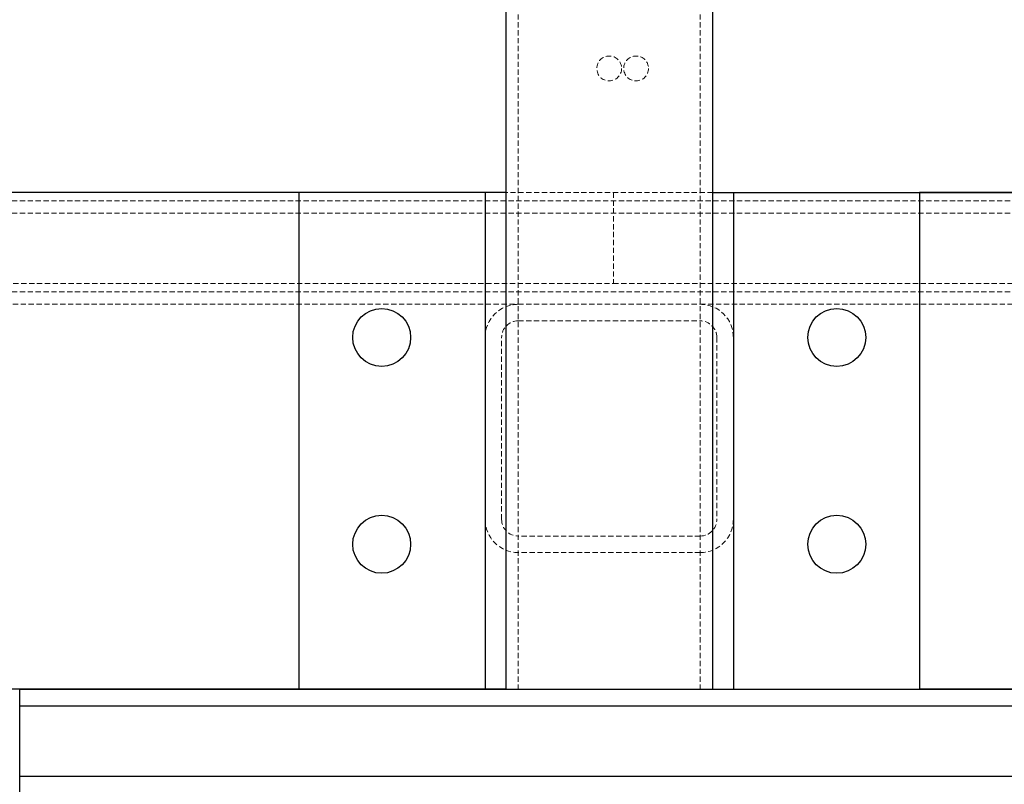
# Model space of a CAD drawing. Units: millimetres. Extents: x -83983 to 185159, y -6767 to 41363.
# Drawn here: x 1808 to 2046, y 13807 to 13992 of the extents above; entities that cross this region are included whole.
import ezdxf

# ---------------------------------------------------------------- set-up
doc = ezdxf.new("R2010")
doc.units = ezdxf.units.MM
doc.linetypes.add('HIDDEN', pattern=[1.905, 1.27, -0.635])
doc.linetypes.add('INTERROMPU', pattern=[19.05, 12.7, -6.35])
for name, color, linetype in [('SCE-PORTEUSES', 12, 'Continuous'), ('T0-03-Pointille', 162, 'INTERROMPU'), ('T0-05-COTE', 1, 'Continuous'), ('TAMBE-FX_GRIL_+_GRIL_+_PASSERELLE', 102, 'Continuous')]:
    doc.layers.add(name, color=color, linetype=linetype)
doc.styles.add('cba', font='BKANT.TTF')
doc.dimstyles.new('COTE PAPIER', dxfattribs={"dimscale": 0, "dimtxt": 2.5, "dimasz": 2.5, "dimexe": 1.25, "dimexo": 2, "dimtad": 1, "dimtoh": 1, "dimdec": 1, "dimrnd": 0.25, "dimtxsty": 'cba', "dimblk": 'CLOSEDBLANK', "dimcen": 0, "dimclrd": 256, "dimclre": 256, "dimadec": 0, "dimazin": 2, "dimtfac": 1, "dimtdec": 1, "dimtofl": 0, "dimtmove": 1, "dimatfit": 3, "dimldrblk": 'CLOSEDBLANK', "dimfxl": 1, "dimlwd": -1, "dimlwe": -1, "dimarcsym": 0})

# ---------------------------------------------------------------- blocks, each defined once
blk = doc.blocks.new('A$C3D93406A')
at = {"layer": 'T0-03-Pointille', "linetype": 'HIDDEN', "lineweight": 18}
for p, q in [((1928, -11683.96), (1928, -12870)), ((1972, -11683.96), (1972, -12870)), ((615, -12752), (3300, -12752)), ((1975, -12750), (1925, -12750)), ((1951, -12750), (1951, -12772)), ((615, -12755), (3300, -12755)), ((602, -12772), (1951, -12772)), ((1951, -12772), (3300, -12772)), ((615, -12774), (3300, -12774)), ((1522, -12777), (1928, -12777)), ((1928, -12777), (1972, -12777)), ((1972, -12777), (2378, -12777)), ((1928, -12781), (1972, -12781)), ((1924, -12829), (1924, -12785)), ((1976, -12785), (1976, -12829)), ((1972, -12833), (1928, -12833)), ((1972, -12837), (1928, -12837))]:
    blk.add_line(p, q, dxfattribs=at)
for centre in [(1950, -12720), (1956.5, -12720)]:
    blk.add_circle(centre, 3, dxfattribs=at)
for centre, radius, start, end in [((1928, -12785), 8, 90, 180), ((1972, -12785), 8, 0, 90), ((1928, -12785), 4, 90, 180), ((1972, -12785), 4, 0, 90), ((1928, -12829), 8, 180, 270), ((1928, -12829), 4, 180, 270), ((1972, -12829), 8, 270, 0), ((1972, -12829), 4, 270, 0)]:
    blk.add_arc(centre, radius, start, end, dxfattribs=at)
at = {"layer": 'TAMBE-FX_GRIL_+_GRIL_+_PASSERELLE', "linetype": 'Continuous', "lineweight": 25}
for p, q in [((1925, -12223.96), (1925, -12750)), ((1975, -12223.96), (1975, -12750)), ((1875, -12750), (690, -12750)), ((1875, -12750), (1875, -12870)), ((1915, -12750), (1875, -12750)), ((1920, -12750), (1915, -12750)), ((1925, -12750), (1920, -12750)), ((1920, -12750), (1920, -12870)), ((1925, -12750), (1925, -12870)), ((1975, -12750), (1975, -12870)), ((1975, -12750), (1980, -12750)), ((1980, -12750), (1980, -12870)), ((1980, -12750), (1985, -12750)), ((1985, -12750), (2025, -12750)), ((3147, -12750), (2025, -12750)), ((2025, -12750), (2025, -12870)), ((1875, -12870), (690, -12870)), ((1915, -12870), (1875, -12870)), ((1920, -12870), (1915, -12870)), ((1925, -12870), (1920, -12870)), ((1925, -12870), (1928, -12870)), ((1928, -12870), (1972, -12870)), ((1972, -12870), (1975, -12870)), ((1975, -12870), (1980, -12870)), ((1980, -12870), (1985, -12870)), ((1985, -12870), (2025, -12870)), ((3147, -12870), (2025, -12870))]:
    blk.add_line(p, q, dxfattribs=at)
for centre in [(1895, -12785), (2005, -12785), (1895, -12835), (2005, -12835)]:
    blk.add_circle(centre, 7, dxfattribs=at)
blk = doc.blocks.new('_ClosedBlank')
at = {"color": 0, "linetype": 'ByBlock', "lineweight": -2}
for p, q in [((-1, 0.1667), (0, 0)), ((-1, 0.1667), (-1, -0.1667)), ((0, 0), (-1, -0.1667))]:
    blk.add_line(p, q, dxfattribs=at)
blk = doc.blocks.new('*D786')
at = {"layer": 'T0-05-COTE', "transparency": 16777216}
for p, q in [((1489.53, 16067.48), (2361.25, 16067.48)), ((2298.75, 15942.48), (2298.75, 14074.97)), ((1980.99, 13949.97), (2361.25, 13949.97))]:
    blk.add_line(p, q, dxfattribs=at)
at = {"layer": 'T0-05-COTE', "transparency": 16777216, "xscale": 125.0000035163815, "yscale": 125.0000035163815, "zscale": 125.0000035163815}
for p, rotation in [((2298.75, 16067.48), 90), ((2298.75, 13949.97), 270)]:
    blk.add_blockref('_ClosedBlank', p, dxfattribs=dict(at, rotation=rotation))
at = {"layer": 'T0-05-COTE', "color": 0, "transparency": 16777216, "insert": (2205, 15008.72), "char_height": 125, "attachment_point": 5, "rotation": 90, "style": 'cba'}
blk.add_mtext('Hauteur chariot 2118', dxfattribs=at)
blk = doc.blocks.new('Porteuse latérale')
at = {"linetype": 'Continuous', "lineweight": 25}
for p, q in [((56807.93, -151428.54), (60332.93, -151428.54)), ((56807.93, -151432.54), (56807.93, -151428.54)), ((56807.93, -151432.54), (60332.93, -151432.54)), ((56807.93, -151449.54), (56807.93, -151432.54)), ((56807.93, -151449.54), (60332.93, -151449.54)), ((56807.93, -151453.54), (56807.93, -151449.54))]:
    blk.add_line(p, q, dxfattribs=at)

msp = doc.modelspace()

# ---------------------------------------------------------------- block references
at = {"layer": 'SCE-PORTEUSES'}
msp.add_blockref('Porteuse latérale', (-55000.402, 165258.501), dxfattribs=at)
at = {"layer": 'TAMBE-FX_GRIL_+_GRIL_+_PASSERELLE'}
msp.add_blockref('A$C3D93406A', (0.029, 26699.966), dxfattribs=at)

# ---------------------------------------------------------------- dimensions: what is measured, and where the dimension line sits
at = {"layer": 'T0-05-COTE'}
dim = msp.add_linear_dim(base=(2298.751, 13949.965), p1=(1389.529, 16067.481), p2=(1880.985, 13949.965), angle=90, text='Hauteur chariot <>', dimstyle='COTE PAPIER', override={"dimscale": 50.000001, "dimdec": 0}, dxfattribs=at)
dim.commit()
dim.dimension.update_dxf_attribs({"geometry": '*D786', "text_midpoint": (2205.001, 15008.723)})

doc.saveas('drawing.dxf')
